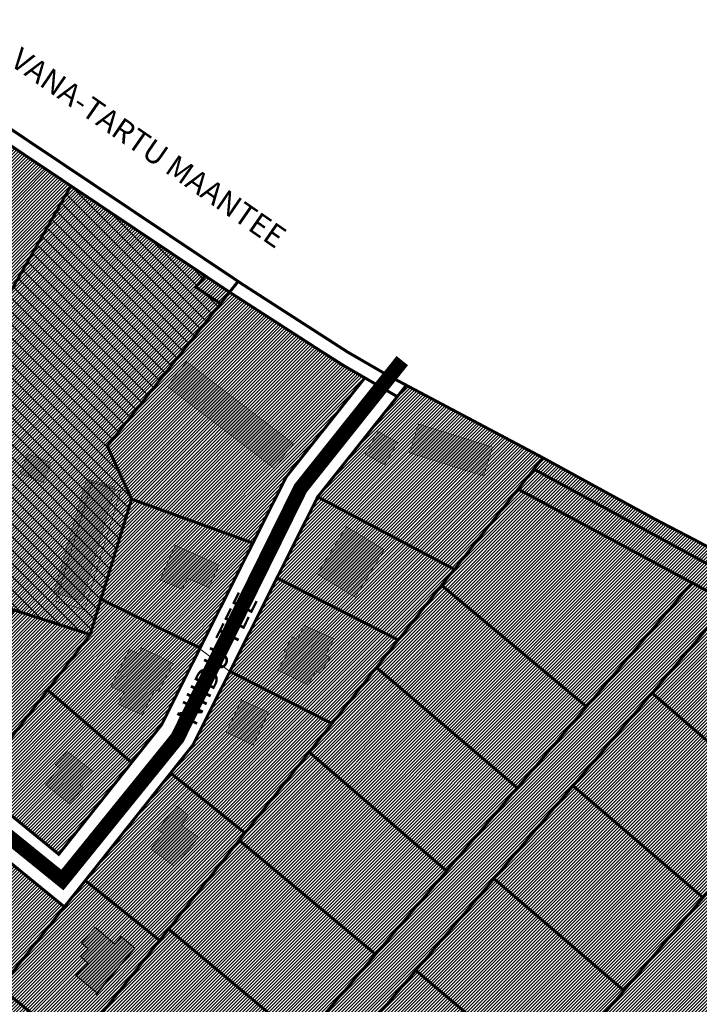
# Model space of a CAD drawing. Units: millimetres. Extents: x 542414 to 565724, y 6581525 to 6597999.
# Drawn here: x 564439 to 564670, y 6583257 to 6583591 of the extents above; entities that cross this region are included whole.
import ezdxf

# ---------------------------------------------------------------- set-up
doc = ezdxf.new("R2010")
doc.units = ezdxf.units.MM
doc.linetypes.add('DASHDOT', pattern=[1, 0.5, -0.25, 0, -0.25])
for name, color, linetype, lineweight in [('AR tekst 2 (tugipl.)', 7, 'Continuous', 0), ('Level 1', 24, 'Continuous', 0), ('OPT-asf-olol', 9, 'Continuous', 9), ('OPT-hoonestalakontuur', 7, 'Continuous', 9), ('OPT-kontakt-maatulundusmaa', 64, 'Continuous', 15), ('OPT-kontakt-tootmismaa', 191, 'Continuous', 9), ('OPT-kontakt-yldmaa', 133, 'Continuous', 15), ('OPT-kontaktv-elamumaa', 2, 'Continuous', 15), ('OPT-ol-h-varv-tugi', 35, 'Continuous', 0), ('OPT-tee kontuurjoon', 7, 'Continuous', 9)]:
    doc.layers.add(name, color=color, linetype=linetype, lineweight=lineweight)
doc.layers.add('OPT-kontakt-ärimaa', color=7, linetype='Continuous', lineweight=100, true_color=0xff4242)
pattern_1 = [(45, (18533.6293, -115.9939), (-0.56126600757, 0.56126600757), [])]

msp = doc.modelspace()

# ---------------------------------------------------------------- hatches: boundary and pattern name
at = {"layer": 'OPT-kontakt-maatulundusmaa', "lineweight": 15}
h = msp.add_hatch(dxfattribs=at)
h.set_pattern_fill('ANSI31', color=256, scale=0.25, style=0)
h.set_pattern_definition(pattern_1)
h.paths.add_polyline_path([(564747.69, 6583115.05), (564747.69, 6583371.93), (564741.48, 6583375.63), (564616.79, 6583442.39), (564457.6, 6583241.95), (564557.55, 6583159.63), (564664.6, 6583064.6), (564687.5, 6583045.77), (564736.6, 6583100.77)])
at = {"layer": 'OPT-kontakt-tootmismaa', "lineweight": 15}
h = msp.add_hatch(dxfattribs=at)
h.set_pattern_fill('ANSI31', color=256, scale=0.25, style=0)
h.set_pattern_definition(pattern_1)
h.paths.add_polyline_path([(564498.92, 6583500.3), (564502.01, 6583504.2), (564510.35, 6583498.62), (564507.25, 6583494.72)])
at = {"layer": 'OPT-kontakt-yldmaa', "lineweight": 15}
h = msp.add_hatch(dxfattribs=at)
h.set_pattern_fill('ANSI31', color=256, scale=0.25, style=0)
h.set_pattern_definition(pattern_1)
h.paths.add_polyline_path([(564448.56, 6583363.54), (564462.99, 6583382.38), (564466.66, 6583394.37), (564500.19, 6583377.5), (564487.2, 6583351.66), (564477.07, 6583338.9)])
at = {"layer": 'OPT-kontakt-ärimaa', "lineweight": 15}
h = msp.add_hatch(dxfattribs=at)
h.set_pattern_fill('ANSI31', color=256, angle=90, style=0)
h.set_pattern_definition([(135, (18533.6293, -115.994), (-2.2450640303, -2.2450640303), [])])
h.paths.add_polyline_path([(564456.45, 6583534.7), (564502.01, 6583504.2), (564498.92, 6583500.3), (564507.25, 6583494.72), (564468.83, 6583446.34), (564477.07, 6583428.34), (564462.99, 6583382.38), (564437.33, 6583390.63), (564427.17, 6583393.88), (564380.9, 6583429.63), (564381.75, 6583443.13), (564408.38, 6583461.79), (564426.58, 6583482.4)])
at = {"layer": 'OPT-kontaktv-elamumaa', "lineweight": 15}
h = msp.add_hatch(dxfattribs=at)
h.set_pattern_fill('ANSI31', color=256, scale=0.25, style=0)
h.set_pattern_definition(pattern_1)
h.paths.add_polyline_path([(564456.45, 6583534.7), (564426.58, 6583482.4), (564408.38, 6583461.79), (564381.75, 6583443.13), (564380.9, 6583429.63), (564419.36, 6583399.92), (564387.98, 6583360.42), (564319.05, 6583417.92), (564417.37, 6583543.58), (564426.24, 6583554.92)])
h = msp.add_hatch(dxfattribs=at)
h.set_pattern_fill('ANSI31', color=256, scale=0.25, style=0)
h.set_pattern_definition(pattern_1)
h.paths.add_polyline_path([(564456.45, 6583534.7), (564502.01, 6583504.2), (564498.92, 6583500.3), (564507.25, 6583494.72), (564468.83, 6583446.34), (564477.07, 6583428.34), (564462.99, 6583382.38), (564437.33, 6583390.63), (564427.17, 6583393.88), (564380.9, 6583429.63), (564381.75, 6583443.13), (564408.38, 6583461.79), (564426.58, 6583482.4)])
h = msp.add_hatch(dxfattribs=at)
h.set_pattern_fill('ANSI31', color=256, scale=0.25, style=0)
h.set_pattern_definition(pattern_1)
h.paths.add_polyline_path([(564510.35, 6583498.62), (564556.29, 6583469.53), (564529.61, 6583435.94), (564500.34, 6583377.79), (564466.66, 6583394.38), (564462.99, 6583382.38), (564448.56, 6583363.54), (564477.07, 6583338.9), (564452.33, 6583307.76), (564403.29, 6583347.79), (564437.33, 6583390.63), (564462.99, 6583382.38), (564477.07, 6583428.34), (564468.83, 6583446.34)])
h = msp.add_hatch(dxfattribs=at)
h.set_pattern_fill('ANSI31', color=256, scale=0.25, style=0)
h.set_pattern_definition(pattern_1)
h.paths.add_polyline_path([(564397.47, 6583336.27), (564454.25, 6583289.93), (564497.87, 6583344.84), (564540.28, 6583429.12), (564570.39, 6583467.02), (564616.79, 6583442.39), (564457.6, 6583241.95), (564375.69, 6583308.86)])
at = {"layer": 'OPT-kontaktv-elamumaa'}
h = msp.add_hatch(dxfattribs=at)
h.set_pattern_fill('ANSI31', color=256, scale=0.25)
h.set_pattern_definition([(45, (6959.2007, 0), (-0.56126600757, 0.56126600757), [])])
edge = h.paths.add_edge_path()
edge.add_line((564375.69, 6583308.86), (564457.66, 6583241.65))
edge.add_line((564457.66, 6583241.65), (564360.82, 6583212.38))
edge.add_line((564360.82, 6583212.38), (564310.58, 6583254.29))
edge.add_line((564310.58, 6583254.29), (564357.2, 6583291.73))
edge.add_line((564357.2, 6583291.73), (564375.7, 6583308.87))
at = {"layer": 'OPT-ol-h-varv-tugi'}
for points in [[(564489.21, 6583466.6), (564495.68, 6583475.04), (564531.99, 6583447.2), (564525.52, 6583438.76)], [(564571.46, 6583444.05), (564574.53, 6583453.85), (564599.68, 6583446), (564596.62, 6583436.19)], [(564556.44, 6583443.66), (564560.75, 6583451.34), (564567.38, 6583447.62), (564563.07, 6583439.93)], [(564439.17, 6583437.01), (564441.76, 6583443.77), (564449.72, 6583440.73), (564447.13, 6583433.96)], [(564450.61, 6583396.55), (564461.78, 6583435.23), (564471.5, 6583432.42), (564460.33, 6583393.75)], [(564540.15, 6583402.89), (564550, 6583419.01), (564562.89, 6583411.14), (564553.04, 6583395.02)], [(564509.19, 6583349.16), (564514.42, 6583360.19), (564523.59, 6583355.83), (564518.36, 6583344.81)]]:
    msp.add_hatch(color=256, dxfattribs=at).paths.add_polyline_path(points)
h = msp.add_hatch(color=35, dxfattribs=at)
h.dxf.hatch_style = 1
h.paths.add_polyline_path([(564480.44, 6583377.93), (564491.16, 6583372.58), (564486.67, 6583363.84), (564486.3, 6583363.12), (564484.86, 6583363.52), (564480.76, 6583355.17), (564472.4, 6583358.87), (564474.53, 6583362.81), (564470.04, 6583364.7), (564476.27, 6583377.3), (564479.5, 6583375.81)])
h.paths.add_polyline_path([(564447.8, 6583331.43), (564455.87, 6583324.95), (564460.82, 6583330.34), (564459.62, 6583331.19), (564463.76, 6583336.08), (564455.26, 6583342.65), (564451.14, 6583338.18), (564452.63, 6583337.03)])
h.paths.add_polyline_path([(564418.87, 6583355.38), (564412.84, 6583348.12), (564425.44, 6583337.83), (564430.13, 6583343.64), (564425.49, 6583347.59), (564426.66, 6583348.98)])
h.paths.add_polyline_path([(564491.87, 6583412.74), (564486.66, 6583400.91), (564494.28, 6583397.75), (564496.01, 6583401.37), (564503.32, 6583398.35), (564506.79, 6583405.89)])
h.paths.add_polyline_path([(564526.68, 6583370.23), (564537.12, 6583365.26), (564539.55, 6583369.84), (564541.31, 6583369.26), (564544.52, 6583374.61), (564542.96, 6583375.49), (564545.89, 6583380.95), (564535.65, 6583385.53), (564533.41, 6583380.75), (564531.62, 6583381.57), (564528.89, 6583376.69), (564530.07, 6583376.08)])
h.paths.add_polyline_path([(564483.5, 6583309.67), (564491.41, 6583303.77), (564499.92, 6583313.38), (564493.91, 6583317.78), (564496.42, 6583320.98), (564492.41, 6583324.19), (564485.9, 6583316.28), (564487.8, 6583314.78)])
h.paths.add_polyline_path([(564391.85, 6583315.98), (564398.11, 6583310.47), (564399.67, 6583311.98), (564403.8, 6583308.6), (564407.25, 6583312.48), (564405.43, 6583314.1), (564407.75, 6583316.73), (564403.05, 6583320.61), (564403.99, 6583321.48), (564399.98, 6583324.67), (564397.29, 6583321.42), (564395.67, 6583322.73), (564393.41, 6583320.17), (564394.48, 6583319.04)])
h = msp.add_hatch(color=35, dxfattribs=at)
h.dxf.hatch_style = 1
h.paths.add_polyline_path([(564478.21, 6583275.86), (564473.52, 6583279.82), (564471.36, 6583277.3), (564464.64, 6583283.07), (564460.03, 6583277.73), (564462.34, 6583275.71), (564459.67, 6583273.12), (564462.34, 6583270.74), (564458.08, 6583266.63), (564465.22, 6583260.71)])

# ---------------------------------------------------------------- linework, layer by layer
at = {"layer": 'Level 1', "linetype": 'Continuous', "lineweight": 0, "const_width": 1, "flags": 128}
for points in [[(564381.56, 6583590.46), (564378.67, 6583586.76), (564415.74, 6583561.95), (564426.24, 6583554.92), (564456.45, 6583534.7), (564502.01, 6583504.2), (564510.35, 6583498.62), (564513.26, 6583502.28)], [(564426.24, 6583554.92), (564391.15, 6583510.08), (564426.58, 6583482.4), (564456.45, 6583534.7)], [(564456.45, 6583534.7), (564426.58, 6583482.4), (564408.38, 6583461.79), (564381.75, 6583443.13), (564380.9, 6583429.63), (564400.29, 6583414.65), (564419.36, 6583399.92), (564427.15, 6583393.9), (564437.33, 6583390.63), (564462.99, 6583382.38), (564466.66, 6583394.38), (564477.07, 6583428.34), (564468.82, 6583446.34), (564507.25, 6583494.72), (564498.92, 6583500.3), (564502.01, 6583504.2)], [(564502.01, 6583504.2), (564498.92, 6583500.3), (564507.25, 6583494.72), (564510.35, 6583498.62)], [(564513.22, 6583502.26), (564510.35, 6583498.62), (564548.06, 6583474.29), (564556.29, 6583469.53), (564567.32, 6583463.15), (564570.39, 6583467.02), (564564.85, 6583469.95), (564550.49, 6583478.26)], [(564510.35, 6583498.62), (564507.25, 6583494.72), (564468.83, 6583446.34), (564477.07, 6583428.34), (564518.28, 6583413.43), (564529.61, 6583435.94), (564556.29, 6583469.53), (564548.06, 6583474.29)], [(564556.29, 6583469.53), (564529.61, 6583435.94), (564518.28, 6583413.43), (564500.34, 6583377.79), (564487.2, 6583351.66), (564477.07, 6583338.91), (564452.33, 6583307.76), (564423.73, 6583331.11), (564403.29, 6583347.79), (564395.55, 6583354.11), (564387.71, 6583344.24), (564365.94, 6583316.84), (564375.7, 6583308.87), (564397.47, 6583336.27), (564421.15, 6583316.95), (564454.25, 6583289.93), (564461.34, 6583298.85), (564490.33, 6583335.35), (564497.87, 6583344.84), (564510.47, 6583369.88), (564526.43, 6583401.6), (564540.28, 6583429.12), (564567.32, 6583463.15)], [(564570.39, 6583467.02), (564540.28, 6583429.12), (564586.69, 6583404.5), (564616.79, 6583442.39)], [(564457.54, 6583241.94), (564557.56, 6583159.65), (564741.48, 6583375.63), (564667.95, 6583414.73), (564655.24, 6583421.34), (564616.79, 6583442.39)], [(564540.28, 6583429.12), (564526.43, 6583401.6), (564567.64, 6583380.52), (564586.65, 6583404.52)], [(564477.07, 6583428.34), (564466.66, 6583394.38), (564500.34, 6583377.79), (564518.28, 6583413.43)], [(564526.43, 6583401.6), (564510.47, 6583369.88), (564545.11, 6583352.16), (564567.64, 6583380.52)], [(564466.66, 6583394.38), (564462.99, 6583382.38), (564448.56, 6583363.54), (564477.07, 6583338.91), (564487.2, 6583351.66), (564500.34, 6583377.79)], [(564437.33, 6583390.63), (564403.29, 6583347.79), (564423.73, 6583331.11), (564448.56, 6583363.54), (564462.99, 6583382.38)], [(564557.56, 6583159.65), (564665.77, 6583063.56), (564687.5, 6583045.77), (564736.6, 6583100.77), (564867.81, 6583269.87), (564875.62, 6583283.21), (564844.77, 6583307.57), (564795.04, 6583342.69), (564763.47, 6583362.54), (564741.48, 6583375.63)], [(564510.47, 6583369.88), (564497.87, 6583344.84), (564490.33, 6583335.35), (564515.57, 6583314.99), (564545.11, 6583352.16)], [(564448.56, 6583363.54), (564423.73, 6583331.11), (564452.33, 6583307.76), (564477.07, 6583338.91)], [(564490.33, 6583335.35), (564461.34, 6583298.85), (564486.6, 6583278.52), (564515.57, 6583314.99)], [(564421.15, 6583316.95), (564399.11, 6583289.75), (564432.47, 6583262.51), (564454.25, 6583289.93)], [(564461.34, 6583298.85), (564454.25, 6583289.93), (564432.47, 6583262.51), (564441.19, 6583255.4), (564457.6, 6583241.95), (564486.6, 6583278.52)]]:
    msp.add_lwpolyline(points, close=True, dxfattribs=at)
at = {"layer": 'Level 1', "const_width": 1}
for points in [[(564737.13, 6583371.14), (564613.73, 6583438.52)], [(564608.71, 6583431.54), (564680.63, 6583392.84), (564733.17, 6583364.38)], [(564465.46, 6583251.35), (564508.87, 6583213.88), (564667.14, 6583399.62)], [(564582.62, 6583398.88), (564631.41, 6583358.03)], [(564679.85, 6583393.02), (564519.64, 6583205), (564565.08, 6583167.51)], [(564560.21, 6583371.2), (564608.03, 6583330.35)], [(564654.11, 6583362.29), (564697.48, 6583324.7)], [(564537.43, 6583342.43), (564583.8, 6583302.34)], [(564627.01, 6583331), (564671.35, 6583292.92)], [(564513.55, 6583312.57), (564560.19, 6583273.59)], [(564600.29, 6583299.37), (564644.33, 6583261.46)], [(564489.74, 6583282.27), (564534.91, 6583244.42)], [(564573.59, 6583268.37), (564617.77, 6583230.88)]]:
    msp.add_lwpolyline(points, dxfattribs=at)
at = {"layer": 'OPT-asf-olol', "ltscale": 1000, "const_width": 5}
msp.add_lwpolyline([(564309.33, 6583417.56), (564391.63, 6583349.17), (564453.55, 6583299.03), (564492.66, 6583347.32), (564534.43, 6583432.01), (564569.01, 6583475.38)], dxfattribs=at)
at = {"layer": 'OPT-hoonestalakontuur', "linetype": 'DASHDOT', "ltscale": 2, "const_width": 0.2}
msp.add_lwpolyline([(564451.34, 6583393.73), (564461.08, 6583390.77), (564473.34, 6583431.11), (564463.6, 6583434.07)], close=True, dxfattribs=at)
at = {"layer": 'OPT-kontakt-maatulundusmaa'}
msp.add_lwpolyline([(564747.69, 6583115.05), (564736.6, 6583100.77), (564687.5, 6583045.77), (564664.6, 6583064.6), (564557.55, 6583159.63), (564457.6, 6583241.95), (564616.79, 6583442.39), (564741.48, 6583375.63), (564747.69, 6583371.93)], dxfattribs=at)
at = {"layer": 'OPT-kontakt-tootmismaa'}
msp.add_lwpolyline([(564498.92, 6583500.3), (564502.01, 6583504.2), (564510.35, 6583498.62), (564507.25, 6583494.72)], close=True, dxfattribs=at)
at = {"layer": 'OPT-kontakt-yldmaa'}
msp.add_lwpolyline([(564448.56, 6583363.54), (564462.99, 6583382.38), (564466.66, 6583394.37), (564500.19, 6583377.5), (564487.2, 6583351.66), (564477.07, 6583338.9)], close=True, dxfattribs=at)
at = {"layer": 'OPT-kontaktv-elamumaa'}
for points in [[(564456.45, 6583534.7), (564426.58, 6583482.4), (564408.38, 6583461.79), (564381.75, 6583443.13), (564380.9, 6583429.63), (564419.36, 6583399.92), (564387.98, 6583360.42), (564319.05, 6583417.92), (564417.37, 6583543.58), (564426.24, 6583554.92)], [(564456.45, 6583534.7), (564502.01, 6583504.2), (564498.92, 6583500.3), (564507.25, 6583494.72), (564468.83, 6583446.34), (564477.07, 6583428.34), (564462.99, 6583382.38), (564437.33, 6583390.63), (564427.17, 6583393.88), (564380.9, 6583429.63), (564381.75, 6583443.13), (564408.38, 6583461.79), (564426.58, 6583482.4)], [(564510.35, 6583498.62), (564556.29, 6583469.53), (564529.61, 6583435.94), (564500.34, 6583377.79), (564466.66, 6583394.38), (564462.99, 6583382.38), (564448.56, 6583363.54), (564477.07, 6583338.9), (564452.33, 6583307.76), (564403.29, 6583347.79), (564437.33, 6583390.63), (564462.99, 6583382.38), (564477.07, 6583428.34), (564468.83, 6583446.34)], [(564397.47, 6583336.27), (564454.25, 6583289.93), (564497.87, 6583344.84), (564540.28, 6583429.12), (564570.39, 6583467.02), (564616.79, 6583442.39), (564457.6, 6583241.95), (564375.69, 6583308.86)]]:
    msp.add_lwpolyline(points, close=True, dxfattribs=at)
at = {"layer": 'OPT-tee kontuurjoon', "const_width": 0.15}
for points in [[(564489.21, 6583466.6), (564495.68, 6583475.04), (564531.99, 6583447.2), (564525.52, 6583438.76)], [(564571.46, 6583444.05), (564574.53, 6583453.85), (564599.68, 6583446), (564596.62, 6583436.19)], [(564556.44, 6583443.66), (564560.75, 6583451.34), (564567.38, 6583447.62), (564563.07, 6583439.93)], [(564439.17, 6583437.01), (564441.76, 6583443.77), (564449.72, 6583440.73), (564447.13, 6583433.96)], [(564450.61, 6583396.55), (564461.78, 6583435.23), (564471.5, 6583432.42), (564460.33, 6583393.75)], [(564540.15, 6583402.89), (564550, 6583419.01), (564562.89, 6583411.14), (564553.04, 6583395.02)], [(564509.19, 6583349.16), (564514.42, 6583360.19), (564523.59, 6583355.83), (564518.36, 6583344.81)]]:
    msp.add_lwpolyline(points, close=True, dxfattribs=at)
for points in [[(564491.87, 6583412.74), (564486.66, 6583400.91), (564494.28, 6583397.75), (564496.01, 6583401.37), (564503.32, 6583398.35), (564506.79, 6583405.89), (564491.87, 6583412.74)], [(564526.68, 6583370.23), (564537.12, 6583365.26), (564539.55, 6583369.84), (564541.31, 6583369.26), (564544.52, 6583374.61), (564542.96, 6583375.49), (564545.89, 6583380.95), (564535.65, 6583385.53), (564533.41, 6583380.75), (564531.62, 6583381.57), (564528.89, 6583376.69), (564530.07, 6583376.08), (564526.68, 6583370.23)], [(564480.44, 6583377.93), (564491.16, 6583372.58), (564486.67, 6583363.84), (564486.3, 6583363.12), (564484.86, 6583363.52), (564480.76, 6583355.17), (564472.4, 6583358.87), (564474.53, 6583362.81), (564470.04, 6583364.7), (564476.27, 6583377.3), (564479.5, 6583375.81), (564480.44, 6583377.93)], [(564447.8, 6583331.43), (564455.87, 6583324.95), (564460.82, 6583330.34), (564459.62, 6583331.19), (564463.76, 6583336.08), (564455.26, 6583342.65), (564451.14, 6583338.18), (564452.63, 6583337.03), (564447.8, 6583331.43)], [(564483.5, 6583309.67), (564491.41, 6583303.77), (564499.92, 6583313.38), (564493.91, 6583317.78), (564496.42, 6583320.98), (564492.41, 6583324.19), (564485.9, 6583316.28), (564487.8, 6583314.78), (564483.5, 6583309.67)]]:
    msp.add_lwpolyline(points, dxfattribs=at)
at = {"layer": 'OPT-tee kontuurjoon', "color": 250}
msp.add_lwpolyline([(564166.8, 6583258.42), (564298.58, 6583257.85), (564349.38, 6583299.97), (564365.85, 6583316.91), (564395.55, 6583354.11), (564452.33, 6583307.76), (564477.07, 6583338.9), (564487.2, 6583351.66), (564500.19, 6583377.5), (564510.47, 6583369.88), (564497.87, 6583344.84), (564490.33, 6583335.35), (564454.24, 6583289.93), (564397.47, 6583336.27), (564375.7, 6583308.87), (564357.2, 6583291.73), (564311.04, 6583254.67)], dxfattribs=at)
at = {"layer": 'OPT-tee kontuurjoon'}
msp.add_lwpolyline([(564465.01, 6583260.06), (564478.21, 6583275.86), (564473.52, 6583279.82), (564471.36, 6583277.3), (564464.64, 6583283.07), (564460.03, 6583277.73), (564462.34, 6583275.71), (564459.67, 6583273.12), (564462.34, 6583270.74), (564458.08, 6583266.63), (564465.22, 6583260.71), (564478.21, 6583275.86)], dxfattribs=at)

# ---------------------------------------------------------------- texts
at = {"layer": 'AR tekst 2 (tugipl.)', "char_height": 7.5, "width": 183.3606, "attachment_point": 2}
for s, insert, rotation in [('{\\fSwis721 LtEx BT|b0|i0|c0|p34;VANA-TARTU MAANTEE}', (564484.97, 6583550.71), 325.3263), ('{\\fSwis721 LtEx BT|b0|i0|c0|p34;NIIDU TEE}', (564502.68, 6583375.79), 63.5182)]:
    msp.add_mtext(s, dxfattribs=dict(at, insert=insert, rotation=rotation))

doc.saveas('drawing.dxf')
